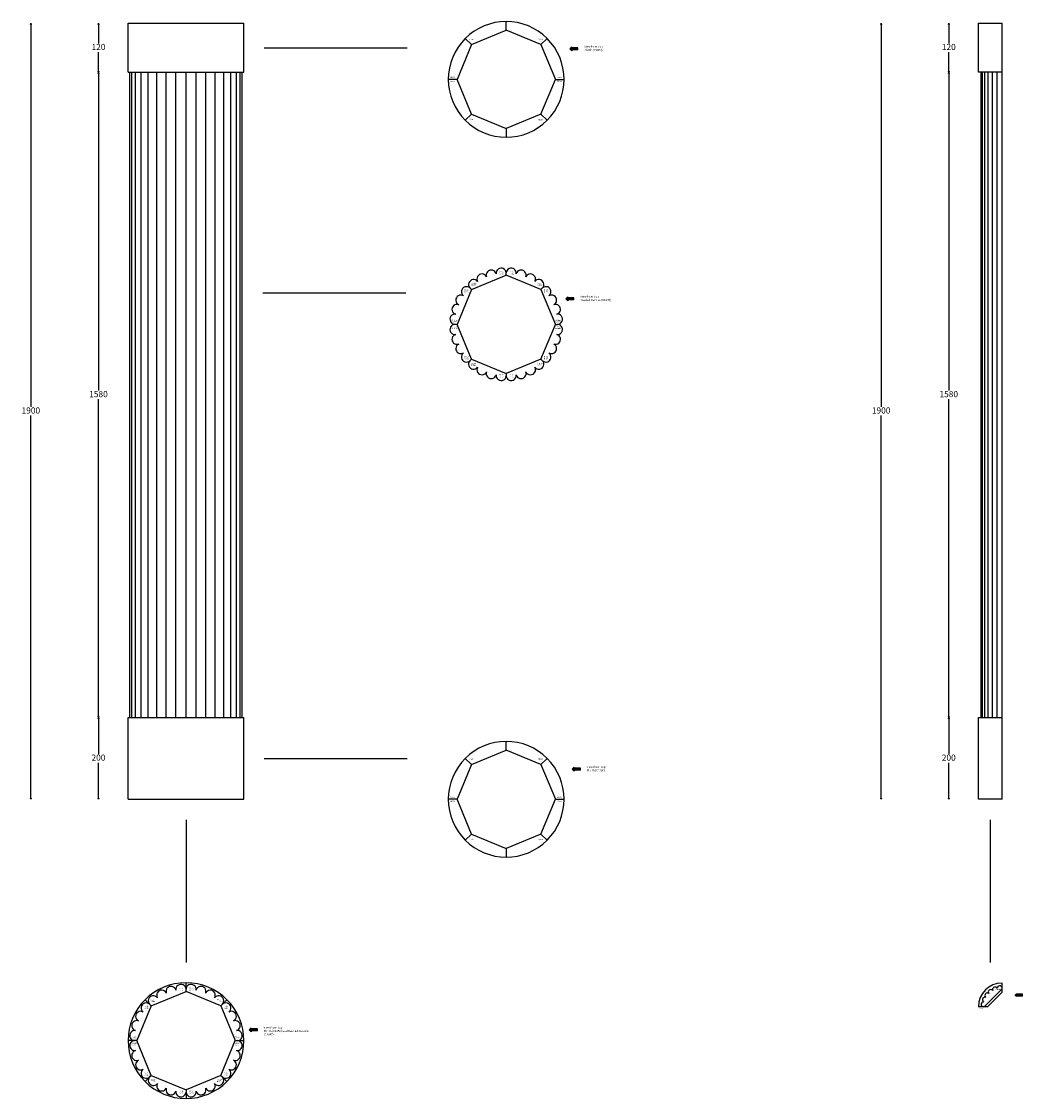
# Model space of a CAD drawing. Units: millimetres. Extents: x -11577 to 12988, y -5453 to 2382.
# Drawn here: x -5137 to -2687, y -781 to 1856 of the extents above; entities that cross this region are included whole.
import ezdxf

# ---------------------------------------------------------------- set-up
doc = ezdxf.new("R2010")
doc.units = ezdxf.units.MM
doc.styles.add('P', font='times.ttf', dxfattribs={"height": 5})
doc.dimstyles.new('10', dxfattribs={"dimtxt": 15, "dimasz": 3, "dimexe": 1.25, "dimexo": 3, "dimgap": 3, "dimtad": 0, "dimtih": 1, "dimtoh": 1, "dimdec": 0, "dimzin": 9, "dimdsep": 46, "dimtxsty": 'Standard', "dimblk": 'OPEN30', "dimcen": 10, "dimse1": 1, "dimse2": 1, "dimclrd": 256, "dimclre": 256, "dimclrt": 256, "dimadec": 0, "dimazin": 0, "dimtfac": 1, "dimtdec": 0, "dimtmove": 0, "dimatfit": 1, "dimfxl": 1, "dimlwd": -1, "dimlwe": 5, "dimarcsym": 0})

# ---------------------------------------------------------------- blocks, each defined once
blk = doc.blocks.new('_Open30')
at = {"color": 0, "linetype": 'ByBlock', "lineweight": -2}
for p, q in [((-1, 0.27), (0, 0)), ((0, 0), (-1, -0.27)), ((0, 0), (-1, 0))]:
    blk.add_line(p, q, dxfattribs=at)
blk = doc.blocks.new('*D29')
at = {"transparency": 16777216}
for p, q in [((-3033.3, 1848.7), (-3033.3, 912.2)), ((-3033.3, -45.3), (-3033.3, 891.2))]:
    blk.add_line(p, q, dxfattribs=at)
at = {"layer": 'Defpoints', "color": 0, "transparency": 16777216}
for p in [(-2795.2, 1851.7), (-3033.3, -48.3), (-2795.2, -48.3)]:
    blk.add_point(p, dxfattribs=at)
at = {"transparency": 16777216, "xscale": 3, "yscale": 3, "zscale": 3}
for p, rotation in [((-3033.3, 1851.7), 90), ((-3033.3, -48.3), 270)]:
    blk.add_blockref('_Open30', p, dxfattribs=dict(at, rotation=rotation))
at = {"transparency": 16777216, "insert": (-3033.3, 901.7), "char_height": 15, "attachment_point": 5}
blk.add_mtext('1900', dxfattribs=at)
blk = doc.blocks.new('*D30')
at = {"transparency": 16777216}
for p, q in [((-2867.8, 1848.7), (-2867.8, 1802.2)), ((-2867.8, 1734.7), (-2867.8, 1781.2))]:
    blk.add_line(p, q, dxfattribs=at)
at = {"layer": 'Defpoints', "color": 0, "transparency": 16777216}
for p in [(-2795.2, 1851.7), (-2867.8, 1731.7), (-2795.2, 1731.7)]:
    blk.add_point(p, dxfattribs=at)
at = {"transparency": 16777216, "xscale": 3, "yscale": 3, "zscale": 3}
for p, rotation in [((-2867.8, 1851.7), 90), ((-2867.8, 1731.7), 270)]:
    blk.add_blockref('_Open30', p, dxfattribs=dict(at, rotation=rotation))
at = {"transparency": 16777216, "insert": (-2867.8, 1791.7), "char_height": 15, "attachment_point": 5}
blk.add_mtext('120', dxfattribs=at)
blk = doc.blocks.new('*D31')
at = {"transparency": 16777216}
for p, q in [((-2867.8, 1728.7), (-2867.8, 952.2)), ((-2867.8, 154.7), (-2867.8, 931.2))]:
    blk.add_line(p, q, dxfattribs=at)
at = {"layer": 'Defpoints', "color": 0, "transparency": 16777216}
for p in [(-2795.2, 1731.7), (-2867.8, 151.7), (-2795.2, 151.7)]:
    blk.add_point(p, dxfattribs=at)
at = {"transparency": 16777216, "xscale": 3, "yscale": 3, "zscale": 3}
for p, rotation in [((-2867.8, 1731.7), 90), ((-2867.8, 151.7), 270)]:
    blk.add_blockref('_Open30', p, dxfattribs=dict(at, rotation=rotation))
at = {"transparency": 16777216, "insert": (-2867.8, 941.7), "char_height": 15, "attachment_point": 5}
blk.add_mtext('1580', dxfattribs=at)
blk = doc.blocks.new('*D32')
at = {"transparency": 16777216}
for p, q in [((-2867.8, 148.7), (-2867.8, 62.2)), ((-2867.8, -45.3), (-2867.8, 41.2))]:
    blk.add_line(p, q, dxfattribs=at)
at = {"layer": 'Defpoints', "color": 0, "transparency": 16777216}
for p in [(-2795.2, 151.7), (-2867.8, -48.3), (-2795.2, -48.3)]:
    blk.add_point(p, dxfattribs=at)
at = {"transparency": 16777216, "xscale": 3, "yscale": 3, "zscale": 3}
for p, rotation in [((-2867.8, 151.7), 90), ((-2867.8, -48.3), 270)]:
    blk.add_blockref('_Open30', p, dxfattribs=dict(at, rotation=rotation))
at = {"transparency": 16777216, "insert": (-2867.8, 51.7), "char_height": 15, "attachment_point": 5}
blk.add_mtext('200', dxfattribs=at)
blk = doc.blocks.new('*D124')
at = {"transparency": 16777216}
for p, q in [((-5114.3, 1848.7), (-5114.3, 912.2)), ((-5114.3, -45.3), (-5114.3, 891.2))]:
    blk.add_line(p, q, dxfattribs=at)
at = {"layer": 'Defpoints', "color": 0, "transparency": 16777216}
for p in [(-4876.2, 1851.7), (-5114.3, -48.3), (-4876.2, -48.3)]:
    blk.add_point(p, dxfattribs=at)
at = {"transparency": 16777216, "xscale": 3, "yscale": 3, "zscale": 3}
for p, rotation in [((-5114.3, 1851.7), 90), ((-5114.3, -48.3), 270)]:
    blk.add_blockref('_Open30', p, dxfattribs=dict(at, rotation=rotation))
at = {"transparency": 16777216, "insert": (-5114.3, 901.7), "char_height": 15, "attachment_point": 5}
blk.add_mtext('1900', dxfattribs=at)
blk = doc.blocks.new('*D125')
at = {"transparency": 16777216}
for p, q in [((-4948.8, 1848.7), (-4948.8, 1802.2)), ((-4948.8, 1734.7), (-4948.8, 1781.2))]:
    blk.add_line(p, q, dxfattribs=at)
at = {"layer": 'Defpoints', "color": 0, "transparency": 16777216}
for p in [(-4876.2, 1851.7), (-4948.8, 1731.7), (-4876.2, 1731.7)]:
    blk.add_point(p, dxfattribs=at)
at = {"transparency": 16777216, "xscale": 3, "yscale": 3, "zscale": 3}
for p, rotation in [((-4948.8, 1851.7), 90), ((-4948.8, 1731.7), 270)]:
    blk.add_blockref('_Open30', p, dxfattribs=dict(at, rotation=rotation))
at = {"transparency": 16777216, "insert": (-4948.8, 1791.7), "char_height": 15, "attachment_point": 5}
blk.add_mtext('120', dxfattribs=at)
blk = doc.blocks.new('*D126')
at = {"transparency": 16777216}
for p, q in [((-4948.8, 1728.7), (-4948.8, 952.2)), ((-4948.8, 154.7), (-4948.8, 931.2))]:
    blk.add_line(p, q, dxfattribs=at)
at = {"layer": 'Defpoints', "color": 0, "transparency": 16777216}
for p in [(-4876.2, 1731.7), (-4948.8, 151.7), (-4876.2, 151.7)]:
    blk.add_point(p, dxfattribs=at)
at = {"transparency": 16777216, "xscale": 3, "yscale": 3, "zscale": 3}
for p, rotation in [((-4948.8, 1731.7), 90), ((-4948.8, 151.7), 270)]:
    blk.add_blockref('_Open30', p, dxfattribs=dict(at, rotation=rotation))
at = {"transparency": 16777216, "insert": (-4948.8, 941.7), "char_height": 15, "attachment_point": 5}
blk.add_mtext('1580', dxfattribs=at)
blk = doc.blocks.new('*D127')
at = {"transparency": 16777216}
for p, q in [((-4948.8, 148.7), (-4948.8, 62.2)), ((-4948.8, -45.3), (-4948.8, 41.2))]:
    blk.add_line(p, q, dxfattribs=at)
at = {"layer": 'Defpoints', "color": 0, "transparency": 16777216}
for p in [(-4876.2, 151.7), (-4948.8, -48.3), (-4876.2, -48.3)]:
    blk.add_point(p, dxfattribs=at)
at = {"transparency": 16777216, "xscale": 3, "yscale": 3, "zscale": 3}
for p, rotation in [((-4948.8, 151.7), 90), ((-4948.8, -48.3), 270)]:
    blk.add_blockref('_Open30', p, dxfattribs=dict(at, rotation=rotation))
at = {"transparency": 16777216, "insert": (-4948.8, 51.7), "char_height": 15, "attachment_point": 5}
blk.add_mtext('200', dxfattribs=at)

msp = doc.modelspace()

# ---------------------------------------------------------------- hatches: boundary and pattern name
h = msp.add_hatch(color=256)
h.dxf.hatch_style = 1
h.paths.add_polyline_path([(-3775.21, 1791.51), (-3790.21, 1791.51), (-3790.21, 1794.01), (-3795.21, 1789.01), (-3790.21, 1784.01), (-3790.21, 1786.51), (-3775.21, 1786.51)])
h = msp.add_hatch(color=256)
h.dxf.hatch_style = 1
h.paths.add_polyline_path([(-3785.03, 1179.37), (-3800.03, 1179.37), (-3800.03, 1181.87), (-3805.03, 1176.87), (-3800.03, 1171.87), (-3800.03, 1174.37), (-3785.03, 1174.37)])
h = msp.add_hatch(color=256)
h.dxf.hatch_style = 1
h.paths.add_polyline_path([(-3769.24, 27.75), (-3784.24, 27.75), (-3784.24, 30.25), (-3789.24, 25.25), (-3784.24, 20.25), (-3784.24, 22.75), (-3769.24, 22.75)])
h = msp.add_hatch(color=256)
h.dxf.hatch_style = 1
h.paths.add_polyline_path([(-2687.4, -525.47), (-2702.4, -525.47), (-2702.4, -522.97), (-2707.4, -527.97), (-2702.4, -532.97), (-2702.4, -530.47), (-2687.4, -530.47)])
h = msp.add_hatch(color=256)
h.dxf.hatch_style = 1
h.paths.add_polyline_path([(-4559.89, -610.42), (-4574.89, -610.42), (-4574.89, -607.92), (-4579.89, -612.92), (-4574.89, -617.92), (-4574.89, -615.42), (-4559.89, -615.42)])

# ---------------------------------------------------------------- linework, layer by layer
for p, q in [((-4876.19, 1851.72), (-4592.86, 1851.72)), ((-4876.19, 1731.72), (-4876.19, 1851.72)), ((-4592.86, 1731.72), (-4592.86, 1851.72)), ((-3950.85, 1834.62), (-3950.85, 1855.88)), ((-2795.22, 1731.72), (-2795.22, 1851.72)), ((-2795.22, 1851.72), (-2737.22, 1851.72)), ((-2737.22, 1731.72), (-2737.22, 1851.72)), ((-4035.99, 1799.36), (-3950.85, 1834.62)), ((-3865.71, 1799.36), (-3950.85, 1834.62)), ((-4035.99, 1799.36), (-4071.26, 1714.21)), ((-4035.99, 1799.36), (-4051.02, 1814.38)), ((-3865.71, 1799.36), (-3850.68, 1814.38)), ((-3865.71, 1799.36), (-3830.44, 1714.21)), ((-3795.21, 1789.01), (-3790.21, 1794.01)), ((-3790.21, 1791.51), (-3790.21, 1794.01)), ((-4542.86, 1791.72), (-4192.86, 1791.72)), ((-3790.21, 1784.01), (-3795.21, 1789.01)), ((-3775.21, 1791.51), (-3790.21, 1791.51)), ((-3790.21, 1786.51), (-3790.21, 1784.01)), ((-3775.21, 1786.51), (-3790.21, 1786.51)), ((-3775.21, 1786.51), (-3775.21, 1791.51)), ((-4876.19, 1731.72), (-4592.86, 1731.72)), ((-4872.19, 151.72), (-4872.19, 1731.72)), ((-4867.37, 151.72), (-4867.37, 1731.72)), ((-4857.93, 151.72), (-4857.93, 1731.72)), ((-4844.21, 151.72), (-4844.21, 1731.72)), ((-4826.76, 151.72), (-4826.76, 1731.72)), ((-4806.23, 151.72), (-4806.23, 1731.72)), ((-4783.43, 151.72), (-4783.43, 1731.72)), ((-4759.22, 151.72), (-4759.22, 1731.72)), ((-4734.52, 151.72), (-4734.52, 1731.72)), ((-4709.82, 151.72), (-4709.82, 1731.72)), ((-4685.62, 151.72), (-4685.62, 1731.72)), ((-4662.81, 151.72), (-4662.81, 1731.72)), ((-4642.29, 151.72), (-4642.29, 1731.72)), ((-4624.83, 151.72), (-4624.83, 1731.72)), ((-4611.12, 151.72), (-4611.12, 1731.72)), ((-4601.68, 151.72), (-4601.68, 1731.72)), ((-4596.86, 151.72), (-4596.86, 1731.72)), ((-4071.26, 1714.21), (-4092.51, 1714.21)), ((-4071.26, 1714.21), (-4092.51, 1714.21)), ((-4035.99, 1629.07), (-4071.26, 1714.21)), ((-3865.71, 1629.07), (-3830.44, 1714.21)), ((-3830.44, 1714.21), (-3809.18, 1714.21)), ((-3830.44, 1714.21), (-3809.18, 1714.21)), ((-2737.22, 1731.72), (-2795.22, 1731.72)), ((-2788.39, 151.72), (-2788.39, 1731.72)), ((-2785.33, 151.72), (-2785.33, 1731.72)), ((-2779.38, 151.72), (-2779.38, 1731.72)), ((-2770.96, 151.72), (-2770.96, 1731.72)), ((-2760.66, 151.72), (-2760.66, 1731.72)), ((-2749.17, 151.72), (-2749.17, 1731.72)), ((-2737.22, 151.72), (-2737.22, 1731.72)), ((-4035.99, 1629.07), (-4051.02, 1614.04)), ((-4035.99, 1629.07), (-3950.85, 1593.8)), ((-3865.71, 1629.07), (-3950.85, 1593.8)), ((-3865.71, 1629.07), (-3850.68, 1614.04)), ((-3950.85, 1593.8), (-3950.85, 1572.55)), ((-3950.85, 1234.87), (-3950.85, 1240.38)), ((-3950.85, 1234.87), (-3950.85, 1240.38)), ((-4035.99, 1199.61), (-3950.85, 1234.87)), ((-3865.71, 1199.61), (-3950.85, 1234.87)), ((-4546.86, 1191.72), (-4196.86, 1191.72)), ((-4035.99, 1199.61), (-4071.26, 1114.46)), ((-4035.99, 1199.61), (-4039.88, 1203.5)), ((-4035.99, 1199.61), (-4039.88, 1203.5)), ((-3865.71, 1199.61), (-3861.81, 1203.5)), ((-3865.71, 1199.61), (-3861.81, 1203.5)), ((-3865.71, 1199.61), (-3830.44, 1114.46)), ((-3805.03, 1176.87), (-3800.03, 1181.87)), ((-3800.03, 1171.87), (-3805.03, 1176.87)), ((-3800.03, 1179.37), (-3800.03, 1181.87)), ((-3785.03, 1179.37), (-3800.03, 1179.37)), ((-3800.03, 1174.37), (-3800.03, 1171.87)), ((-3785.03, 1174.37), (-3800.03, 1174.37)), ((-3785.03, 1174.37), (-3785.03, 1179.37)), ((-4071.26, 1114.46), (-4076.76, 1114.46)), ((-4071.26, 1114.46), (-4076.76, 1114.46)), ((-4035.99, 1029.32), (-4071.26, 1114.46)), ((-3865.71, 1029.32), (-3830.44, 1114.46)), ((-3830.44, 1114.46), (-3824.94, 1114.46)), ((-3830.44, 1114.46), (-3824.94, 1114.46)), ((-4035.99, 1029.32), (-4039.88, 1025.43)), ((-4035.99, 1029.32), (-4039.88, 1025.43)), ((-4035.99, 1029.32), (-3950.85, 994.05)), ((-3865.71, 1029.32), (-3950.85, 994.05)), ((-3865.71, 1029.32), (-3861.81, 1025.43)), ((-3865.71, 1029.32), (-3861.81, 1025.43)), ((-3950.85, 994.05), (-3950.85, 988.55)), ((-3950.85, 994.05), (-3950.85, 988.55)), ((-4876.19, 151.72), (-4592.86, 151.72)), ((-4876.19, -48.28), (-4876.19, 151.72)), ((-4592.86, -48.28), (-4592.86, 151.72)), ((-2795.22, -48.28), (-2795.22, 151.72)), ((-2795.22, 151.72), (-2737.22, 151.72)), ((-2737.22, -48.28), (-2737.22, 151.72)), ((-3950.85, 72.13), (-3950.85, 93.39)), ((-4035.99, 36.87), (-3950.85, 72.13)), ((-3865.71, 36.87), (-3950.85, 72.13)), ((-4542.86, 51.72), (-4192.86, 51.72)), ((-4035.99, 36.87), (-4071.26, -48.28)), ((-4035.99, 36.87), (-4051.02, 51.9)), ((-3865.71, 36.87), (-3850.68, 51.9)), ((-3865.71, 36.87), (-3830.44, -48.28)), ((-3789.24, 25.25), (-3784.24, 30.25)), ((-3784.24, 27.75), (-3784.24, 30.25)), ((-3769.24, 27.75), (-3784.24, 27.75)), ((-3769.24, 22.75), (-3769.24, 27.75)), ((-3784.24, 20.25), (-3789.24, 25.25)), ((-3784.24, 22.75), (-3784.24, 20.25)), ((-3769.24, 22.75), (-3784.24, 22.75)), ((-4876.19, -48.28), (-4592.86, -48.28)), ((-4071.26, -48.28), (-4092.51, -48.28)), ((-4071.26, -48.28), (-4092.51, -48.28)), ((-4035.99, -133.42), (-4071.26, -48.28)), ((-3865.71, -133.42), (-3830.44, -48.28)), ((-3830.44, -48.28), (-3809.18, -48.28)), ((-3830.44, -48.28), (-3809.18, -48.28)), ((-2737.22, -48.28), (-2795.22, -48.28)), ((-4734.52, -98.28), (-4734.52, -448.28)), ((-2766.22, -98.28), (-2766.22, -448.28)), ((-4035.99, -133.42), (-4051.02, -148.45)), ((-4035.99, -133.42), (-3950.85, -168.69)), ((-3865.71, -133.42), (-3950.85, -168.69)), ((-3865.71, -133.42), (-3850.68, -148.45)), ((-3950.85, -168.69), (-3950.85, -189.94)), ((-4734.52, -518.75), (-4734.52, -497.49)), ((-4819.67, -554.02), (-4734.52, -518.75)), ((-4734.52, -518.75), (-4734.52, -513.25)), ((-4734.52, -518.75), (-4734.52, -513.25)), ((-4649.38, -554.02), (-4734.52, -518.75)), ((-2737.22, -520.66), (-2772.84, -556.28)), ((-2760.72, -515.88), (-2760.25, -516.35)), ((-2750.42, -509.93), (-2749.17, -511.18)), ((-2737.22, -520.66), (-2737.22, -512.44)), ((-2687.4, -525.47), (-2702.4, -525.47)), ((-2687.4, -530.47), (-2687.4, -525.47)), ((-4819.67, -554.02), (-4834.7, -538.99)), ((-4819.67, -554.02), (-4834.7, -538.99)), ((-4819.67, -554.02), (-4823.56, -550.13)), ((-4819.67, -554.02), (-4823.56, -550.13)), ((-4649.38, -554.02), (-4634.35, -538.99)), ((-4649.38, -554.02), (-4634.35, -538.99)), ((-4649.38, -554.02), (-4645.49, -550.13)), ((-4649.38, -554.02), (-4645.49, -550.13)), ((-2783.57, -543.08), (-2782.32, -544.33)), ((-2777.62, -532.78), (-2777.15, -533.24)), ((-2687.4, -530.47), (-2702.4, -530.47)), ((-4819.67, -554.02), (-4854.93, -639.16)), ((-4819.67, -554.02), (-4854.93, -639.16)), ((-4649.38, -554.02), (-4614.11, -639.16)), ((-4649.38, -554.02), (-4614.11, -639.16)), ((-2772.84, -556.28), (-2783.19, -556.28)), ((-4579.89, -612.92), (-4574.89, -607.92)), ((-4574.89, -617.92), (-4579.89, -612.92)), ((-4574.89, -610.42), (-4574.89, -607.92)), ((-4559.89, -610.42), (-4574.89, -610.42)), ((-4574.89, -615.42), (-4574.89, -617.92)), ((-4559.89, -615.42), (-4574.89, -615.42)), ((-4559.89, -615.42), (-4559.89, -610.42)), ((-4854.93, -639.16), (-4876.19, -639.16)), ((-4854.93, -639.16), (-4876.19, -639.16)), ((-4854.93, -639.16), (-4860.44, -639.16)), ((-4854.93, -639.16), (-4860.44, -639.16)), ((-4819.67, -724.3), (-4854.93, -639.16)), ((-4819.67, -724.3), (-4854.93, -639.16)), ((-4649.38, -724.3), (-4614.11, -639.16)), ((-4649.38, -724.3), (-4614.11, -639.16)), ((-4614.11, -639.16), (-4608.61, -639.16)), ((-4614.11, -639.16), (-4592.86, -639.16)), ((-4614.11, -639.16), (-4608.61, -639.16)), ((-4614.11, -639.16), (-4592.86, -639.16)), ((-4819.67, -724.3), (-4834.7, -739.33)), ((-4819.67, -724.3), (-4834.7, -739.33)), ((-4819.67, -724.3), (-4823.56, -728.19)), ((-4819.67, -724.3), (-4823.56, -728.19)), ((-4819.67, -724.3), (-4734.52, -759.57)), ((-4649.38, -724.3), (-4734.52, -759.57)), ((-4649.38, -724.3), (-4645.49, -728.19)), ((-4649.38, -724.3), (-4645.49, -728.19)), ((-4649.38, -724.3), (-4634.35, -739.33)), ((-4649.38, -724.3), (-4634.35, -739.33)), ((-4734.52, -759.57), (-4734.52, -765.07)), ((-4734.52, -759.57), (-4734.52, -765.07)), ((-4734.52, -759.57), (-4734.52, -780.82))]:
    msp.add_line(p, q)
at = {"color": 2}
for p, q in [((-2737.22, -512.44), (-2737.22, -498.28)), ((-2737.22, -512.44), (-2781.06, -556.28)), ((-2781.06, -556.28), (-2795.22, -556.28))]:
    msp.add_line(p, q, dxfattribs=at)
for centre, radius, start, end in [((-3950.85, 1714.21), 141.66, 90, 135), ((-3950.85, 1714.21), 141.66, 45, 90), ((-3950.85, 1714.21), 141.66, 135, 180), ((-3950.85, 1714.21), 141.66, 360, 45), ((-3950.85, 1714.21), 141.66, 180, 225), ((-3950.85, 1714.21), 141.66, 315, 0), ((-3950.85, 1714.21), 141.66, 225, 270), ((-3950.85, 1714.21), 141.66, 270, 315), ((-3987.4, 1234.96), 12.36, 14.0625, 199.6875), ((-3963.19, 1239.77), 12.36, 2.8125, 188.4375), ((-3938.51, 1239.77), 12.36, 351.5625, 177.1875), ((-3914.3, 1234.96), 12.36, 340.3125, 165.9375), ((-4030.73, 1211.8), 12.36, 36.5625, 222.1875), ((-4010.2, 1225.51), 12.36, 25.3125, 210.9375), ((-3891.49, 1225.51), 12.36, 329.0625, 154.6875), ((-3870.97, 1211.8), 12.36, 317.8125, 143.4375), ((-4048.18, 1194.34), 12.36, 47.8125, 233.4375), ((-3853.52, 1194.34), 12.36, 306.5625, 132.1875), ((-4071.34, 1151.02), 12.36, 70.3125, 255.9375), ((-4061.89, 1173.82), 12.36, 59.0625, 244.6875), ((-3839.8, 1173.82), 12.36, 295.3125, 120.9375), ((-3830.36, 1151.02), 12.36, 284.0625, 109.6875), ((-4076.16, 1126.81), 12.36, 81.5625, 267.1875), ((-3825.54, 1126.81), 12.36, 272.8125, 98.4375), ((-4076.16, 1102.12), 12.36, 92.8125, 278.4375), ((-3825.54, 1102.12), 12.36, 261.5625, 87.1875), ((-4071.34, 1077.91), 12.36, 104.0625, 289.6875), ((-3830.36, 1077.91), 12.36, 250.3125, 75.9375), ((-4061.89, 1055.11), 12.36, 115.3125, 300.9375), ((-3839.8, 1055.11), 12.36, 239.0625, 64.6875), ((-4048.18, 1034.59), 12.36, 126.5625, 312.1875), ((-3853.52, 1034.59), 12.36, 227.8125, 53.4375), ((-4030.73, 1017.13), 12.36, 137.8125, 323.4375), ((-4010.2, 1003.42), 12.36, 149.0625, 334.6875), ((-3891.49, 1003.42), 12.36, 205.3125, 30.9375), ((-3870.97, 1017.13), 12.36, 216.5625, 42.1875), ((-3987.4, 993.97), 12.36, 160.3125, 345.9375), ((-3963.19, 989.16), 12.36, 171.5625, 357.1875), ((-3938.51, 989.16), 12.36, 182.8125, 8.4375), ((-3914.3, 993.97), 12.36, 194.0625, 19.6875), ((-3950.85, -48.28), 141.66, 90, 135), ((-3950.85, -48.28), 141.66, 45, 90), ((-3950.85, -48.28), 141.66, 135, 180), ((-3950.85, -48.28), 141.66, 360, 45), ((-3950.85, -48.28), 141.66, 180, 225), ((-3950.85, -48.28), 141.66, 315, 0), ((-3950.85, -48.28), 141.66, 225, 270), ((-3950.85, -48.28), 141.66, 270, 315), ((-4734.52, -639.16), 141.66, 90, 135), ((-4734.52, -639.16), 141.66, 45, 90), ((-4793.88, -528.11), 12.36, 25.3125, 210.9375), ((-4771.07, -518.67), 12.36, 14.0625, 199.6875), ((-4746.86, -513.85), 12.36, 2.8125, 188.4375), ((-4722.18, -513.85), 12.36, 351.5625, 177.1875), ((-4697.97, -518.67), 12.36, 340.3125, 165.9375), ((-4675.17, -528.11), 12.36, 329.0625, 154.6875), ((-2773.38, -528.53), 6, 52.5, 225), ((-2764.96, -520.12), 6, 45, 217.5), ((-2754.66, -514.17), 6, 45, 201.25184), ((-2743.17, -511.09), 6, 7.5, 180.82649), ((-4734.52, -639.16), 141.66, 135, 180), ((-4831.86, -559.28), 12.36, 47.8125, 233.4375), ((-4814.4, -541.83), 12.36, 36.5625, 222.1875), ((-4654.64, -541.83), 12.36, 317.8125, 143.4375), ((-4637.19, -559.28), 12.36, 306.5625, 132.1875), ((-4734.52, -639.16), 141.66, 360, 45), ((-2782.41, -550.33), 6, 89.17351, 262.5), ((-2779.33, -538.84), 6, 68.74816, 225), ((-4845.57, -579.8), 12.36, 59.0625, 244.6875), ((-4623.48, -579.8), 12.36, 295.3125, 120.9375), ((-4855.01, -602.61), 12.36, 70.3125, 255.9375), ((-4614.03, -602.61), 12.36, 284.0625, 109.6875), ((-4859.83, -626.82), 12.36, 81.5625, 267.1875), ((-4609.22, -626.82), 12.36, 272.8125, 98.4375), ((-4734.52, -639.16), 141.66, 180, 225), ((-4859.83, -651.5), 12.36, 92.8125, 278.4375), ((-4734.52, -639.16), 141.66, 315, 0), ((-4609.22, -651.5), 12.36, 261.5625, 87.1875), ((-4855.01, -675.71), 12.36, 104.0625, 289.6875), ((-4614.03, -675.71), 12.36, 250.3125, 75.9375), ((-4845.57, -698.51), 12.36, 115.3125, 300.9375), ((-4831.86, -719.04), 12.36, 126.5625, 312.1875), ((-4637.19, -719.04), 12.36, 227.8125, 53.4375), ((-4623.48, -698.51), 12.36, 239.0625, 64.6875), ((-4814.4, -736.49), 12.36, 137.8125, 323.4375), ((-4654.64, -736.49), 12.36, 216.5625, 42.1875), ((-4734.52, -639.16), 141.66, 225, 270), ((-4793.88, -750.21), 12.36, 149.0625, 334.6875), ((-4771.07, -759.65), 12.36, 160.3125, 345.9375), ((-4746.86, -764.47), 12.36, 171.5625, 357.1875), ((-4734.52, -639.16), 141.66, 270, 315), ((-4722.18, -764.47), 12.36, 182.8125, 8.4375), ((-4697.97, -759.65), 12.36, 194.0625, 19.6875), ((-4675.17, -750.21), 12.36, 205.3125, 30.9375)]:
    msp.add_arc(centre, radius, start, end)
msp.add_arc((-2737.22, -556.28), 58, 90, 180, dxfattribs=at)

# ---------------------------------------------------------------- texts
at = {"style": 'P'}
for s, width, gutter_width, insert, char_height, attachment_point in [('C1650', 12.5008, 200, (-4042.35, 1813.37), 3, 1), ('C1650', 12.5008, 200, (-3872.5, 1814.28), 3, 1), ('{\\fTimes New Roman TUR|b0|i0|c162|p18;View from Top\\PPlinth (C1650) }', 133.1996, 12.5, (-3759.83, 1797.09), 5, 1), ('C1650', 12.5008, 200, (-4087.81, 1720.75), 3, 1), ('C1650', 12.5008, 200, (-3826.84, 1720.36), 3, 1), ('C1650', 12.5008, 200, (-4087.81, 1707.67), 3, 7), ('C1650', 12.5008, 200, (-3826.84, 1708.06), 3, 7), ('C1650', 12.5008, 200, (-4042.35, 1615.06), 3, 7), ('C1650', 12.5008, 200, (-3872.5, 1614.15), 3, 7), ('{\\fTimes New Roman TUR|b0|i0|c162|p18;View from Top\\PReeded Cornice (C1647)}', 133.1996, 12.5, (-3769.65, 1184.94), 5, 1), ('C1650', 12.5008, 200, (-4042.35, 50.88), 3, 1), ('C1650', 12.5008, 200, (-3872.5, 51.79), 3, 1), ('{\\fTimes New Roman TUR|b0|i0|c162|p18;View from Top\\PPlinth (C1650) }', 133.1996, 12.5, (-3753.86, 33.32), 5, 1), ('C1650', 12.5008, 200, (-4087.81, -41.74), 3, 1), ('C1650', 12.5008, 200, (-4087.81, -54.82), 3, 7), ('C1650', 12.5008, 200, (-3826.84, -42.13), 3, 1), ('C1650', 12.5008, 200, (-3826.84, -54.43), 3, 7), ('C1650', 12.5008, 200, (-4042.35, -147.43), 3, 7), ('C1650', 12.5008, 200, (-3872.5, -148.34), 3, 7), ('{\\fTimes New Roman TUR|b0|i0|c162|p18;C16}48', 12.5008, 200, (-2753.06, -512.06), 3, 1), ('C510', 12.5008, 200, (-2793.45, -558.39), 3, 1), ('View from Top\\PPlinth (C1650) and Reeded Cornice (C1647)', 133.1996, 12.5, (-4544.51, -604.84), 5, 1)]:
    msp.add_mtext_dynamic_manual_height_columns(s, width=width, gutter_width=gutter_width, heights=[0], dxfattribs=dict(at, insert=insert, char_height=char_height, attachment_point=attachment_point))
for s, width, insert, char_height, attachment_point, rotation in [('{\\fTimes New Roman TUR|b0|i0|c162|p18;H: }92{\\fTimes New Roman TUR|b0|i0|c162|p18;\\PD: }52', 12.7273, (-3957.46, 1236.32), 3, 9, 359.5), ('{\\fTimes New Roman TUR|b0|i0|c162|p18;H: }92{\\fTimes New Roman TUR|b0|i0|c162|p18;\\PD: }52', 12.7273, (-3932.68, 1236.47), 3, 9, 359.5), ('9{\\fTimes New Roman TUR|b0|i0|c162|p18;8 x 2}6{\\fTimes New Roman TUR|b0|i0|c162|p18;mm}', 23.1324, (-4023.81, 1213.24), 2, 9, 359.5), ('9{\\fTimes New Roman TUR|b0|i0|c162|p18;8 x 2}6{\\fTimes New Roman TUR|b0|i0|c162|p18;mm}', 23.1324, (-3861.24, 1213.4), 2, 9, 359.5), ('{\\fTimes New Roman TUR|b0|i0|c162|p18;H: }92{\\fTimes New Roman TUR|b0|i0|c162|p18;\\PD: }52', 12.7273, (-4043.17, 1191.94), 3, 9, 359.5), ('C{\\fTimes New Roman TUR|b0|i0|c162|p18;1647}', 12.5008, (-4024.83, 1209.23), 3, 9, 359.5), ('C{\\fTimes New Roman TUR|b0|i0|c162|p18;1647}', 12.5008, (-3862.26, 1209.39), 3, 9, 359.5), ('{\\fTimes New Roman TUR|b0|i0|c162|p18;H: }92{\\fTimes New Roman TUR|b0|i0|c162|p18;\\PD: }52', 12.7273, (-3858.53, 1191.94), 3, 7, 0.5), ('9{\\fTimes New Roman TUR|b0|i0|c162|p18;8 x 2}6{\\fTimes New Roman TUR|b0|i0|c162|p18;mm}', 23.1324, (-4070.54, 1123.63), 2, 9, 359.5), ('C{\\fTimes New Roman TUR|b0|i0|c162|p18;1647}', 12.5008, (-4071.56, 1119.62), 3, 9, 359.5), ('C{\\fTimes New Roman TUR|b0|i0|c162|p18;1647}', 12.5008, (-4071.56, 1109.31), 3, 3, 0.5), ('9{\\fTimes New Roman TUR|b0|i0|c162|p18;8 x 2}6{\\fTimes New Roman TUR|b0|i0|c162|p18;mm}', 23.1324, (-3831.16, 1123.63), 2, 7, 0.5), ('C{\\fTimes New Roman TUR|b0|i0|c162|p18;1647}', 12.5008, (-3830.14, 1119.62), 3, 7, 0.5), ('C{\\fTimes New Roman TUR|b0|i0|c162|p18;1647}', 12.5008, (-3830.14, 1109.31), 3, 1, 359.5), ('9{\\fTimes New Roman TUR|b0|i0|c162|p18;8 x 2}6{\\fTimes New Roman TUR|b0|i0|c162|p18;mm}', 23.1324, (-4070.54, 1105.3), 2, 3, 0.5), ('9{\\fTimes New Roman TUR|b0|i0|c162|p18;8 x 2}6{\\fTimes New Roman TUR|b0|i0|c162|p18;mm}', 23.1324, (-3831.16, 1105.3), 2, 1, 359.5), ('{\\fTimes New Roman TUR|b0|i0|c162|p18;H: }92{\\fTimes New Roman TUR|b0|i0|c162|p18;\\PD: }52', 12.7273, (-4043.17, 1036.99), 3, 3, 0.5), ('{\\fTimes New Roman TUR|b0|i0|c162|p18;H: }92{\\fTimes New Roman TUR|b0|i0|c162|p18;\\PD: }52', 12.7273, (-3858.53, 1036.99), 3, 1, 359.5), ('9{\\fTimes New Roman TUR|b0|i0|c162|p18;8 x 2}6{\\fTimes New Roman TUR|b0|i0|c162|p18;mm}', 23.1324, (-4023.81, 1015.69), 2, 3, 0.5), ('C{\\fTimes New Roman TUR|b0|i0|c162|p18;1647}', 12.5008, (-4024.83, 1019.7), 3, 3, 0.5), ('9{\\fTimes New Roman TUR|b0|i0|c162|p18;8 x 2}6{\\fTimes New Roman TUR|b0|i0|c162|p18;mm}', 23.1324, (-3861.24, 1015.53), 2, 3, 0.5), ('C{\\fTimes New Roman TUR|b0|i0|c162|p18;1647}', 12.5008, (-3862.26, 1019.54), 3, 3, 0.5), ('{\\fTimes New Roman TUR|b0|i0|c162|p18;H: }92{\\fTimes New Roman TUR|b0|i0|c162|p18;\\PD: }52', 12.7273, (-3957.46, 992.61), 3, 3, 0.5), ('{\\fTimes New Roman TUR|b0|i0|c162|p18;H: }92{\\fTimes New Roman TUR|b0|i0|c162|p18;\\PD: }52', 12.7273, (-3932.68, 992.46), 3, 3, 0.5), ('{\\fTimes New Roman TUR|b0|i0|c162|p18;H: }92{\\fTimes New Roman TUR|b0|i0|c162|p18;\\PD: }52', 12.7273, (-4741.14, -517.31), 3, 9, 359.5), ('{\\fTimes New Roman TUR|b0|i0|c162|p18;H: }92{\\fTimes New Roman TUR|b0|i0|c162|p18;\\PD: }52', 12.7273, (-4716.36, -517.16), 3, 9, 359.5), ('{\\fTimes New Roman TUR|b0|i0|c162|p18;H: }92{\\fTimes New Roman TUR|b0|i0|c162|p18;\\PD: }52', 12.7273, (-4826.84, -561.69), 3, 9, 359.5), ('9{\\fTimes New Roman TUR|b0|i0|c162|p18;8 x 2}6{\\fTimes New Roman TUR|b0|i0|c162|p18;mm}', 23.1324, (-4807.48, -540.39), 2, 9, 359.5), ('C{\\fTimes New Roman TUR|b0|i0|c162|p18;1647}', 12.5008, (-4808.51, -544.4), 3, 9, 359.5), ('9{\\fTimes New Roman TUR|b0|i0|c162|p18;8 x 2}6{\\fTimes New Roman TUR|b0|i0|c162|p18;mm}', 23.1324, (-4644.91, -540.23), 2, 9, 359.5), ('C{\\fTimes New Roman TUR|b0|i0|c162|p18;1647}', 12.5008, (-4645.93, -544.24), 3, 9, 359.5), ('{\\fTimes New Roman TUR|b0|i0|c162|p18;H: }92{\\fTimes New Roman TUR|b0|i0|c162|p18;\\PD: }52', 12.7273, (-4642.2, -561.69), 3, 7, 0.5), ('9{\\fTimes New Roman TUR|b0|i0|c162|p18;8 x 2}6{\\fTimes New Roman TUR|b0|i0|c162|p18;mm}', 23.1324, (-4854.21, -629.99), 2, 9, 359.5), ('C{\\fTimes New Roman TUR|b0|i0|c162|p18;1647}', 12.5008, (-4855.24, -634), 3, 9, 359.5), ('9{\\fTimes New Roman TUR|b0|i0|c162|p18;8 x 2}6{\\fTimes New Roman TUR|b0|i0|c162|p18;mm}', 23.1324, (-4614.83, -629.99), 2, 7, 0.5), ('C{\\fTimes New Roman TUR|b0|i0|c162|p18;1647}', 12.5008, (-4613.81, -634), 3, 7, 0.5), ('9{\\fTimes New Roman TUR|b0|i0|c162|p18;8 x 2}6{\\fTimes New Roman TUR|b0|i0|c162|p18;mm}', 23.1324, (-4854.21, -648.33), 2, 3, 0.5), ('C{\\fTimes New Roman TUR|b0|i0|c162|p18;1647}', 12.5008, (-4855.24, -644.32), 3, 3, 0.5), ('9{\\fTimes New Roman TUR|b0|i0|c162|p18;8 x 2}6{\\fTimes New Roman TUR|b0|i0|c162|p18;mm}', 23.1324, (-4614.83, -648.33), 2, 1, 359.5), ('C{\\fTimes New Roman TUR|b0|i0|c162|p18;1647}', 12.5008, (-4613.81, -644.32), 3, 1, 359.5), ('{\\fTimes New Roman TUR|b0|i0|c162|p18;H: }92{\\fTimes New Roman TUR|b0|i0|c162|p18;\\PD: }52', 12.7273, (-4826.84, -716.63), 3, 3, 0.5), ('9{\\fTimes New Roman TUR|b0|i0|c162|p18;8 x 2}6{\\fTimes New Roman TUR|b0|i0|c162|p18;mm}', 23.1324, (-4807.48, -737.93), 2, 3, 0.5), ('C{\\fTimes New Roman TUR|b0|i0|c162|p18;1647}', 12.5008, (-4808.51, -733.92), 3, 3, 0.5), ('9{\\fTimes New Roman TUR|b0|i0|c162|p18;8 x 2}6{\\fTimes New Roman TUR|b0|i0|c162|p18;mm}', 23.1324, (-4644.91, -738.09), 2, 3, 0.5), ('C{\\fTimes New Roman TUR|b0|i0|c162|p18;1647}', 12.5008, (-4645.93, -734.08), 3, 3, 0.5), ('{\\fTimes New Roman TUR|b0|i0|c162|p18;H: }92{\\fTimes New Roman TUR|b0|i0|c162|p18;\\PD: }52', 12.7273, (-4642.2, -716.63), 3, 1, 359.5), ('{\\fTimes New Roman TUR|b0|i0|c162|p18;H: }92{\\fTimes New Roman TUR|b0|i0|c162|p18;\\PD: }52', 12.7273, (-4741.14, -761.01), 3, 3, 0.5), ('{\\fTimes New Roman TUR|b0|i0|c162|p18;H: }92{\\fTimes New Roman TUR|b0|i0|c162|p18;\\PD: }52', 12.7273, (-4716.36, -761.16), 3, 3, 0.5)]:
    msp.add_mtext_dynamic_manual_height_columns(s, width=width, gutter_width=200, heights=[0], dxfattribs=dict(at, insert=insert, char_height=char_height, attachment_point=attachment_point, rotation=rotation))

# ---------------------------------------------------------------- dimensions: what is measured, and where the dimension line sits
for base, p1, p2, picture, middle in [((-5114.3, -48.28), (-4876.19, 1851.72), (-4876.19, -48.28), '*D124', (-5114.3, 901.72)), ((-4948.78, 1731.72), (-4876.19, 1851.72), (-4876.19, 1731.72), '*D125', (-4948.78, 1791.72)), ((-3033.33, -48.28), (-2795.22, 1851.72), (-2795.22, -48.28), '*D29', (-3033.33, 901.72)), ((-2867.82, 1731.72), (-2795.22, 1851.72), (-2795.22, 1731.72), '*D30', (-2867.82, 1791.72)), ((-4948.78, 151.72), (-4876.19, 1731.72), (-4876.19, 151.72), '*D126', (-4948.78, 941.72)), ((-2867.82, 151.72), (-2795.22, 1731.72), (-2795.22, 151.72), '*D31', (-2867.82, 941.72)), ((-4948.78, -48.28), (-4876.19, 151.72), (-4876.19, -48.28), '*D127', (-4948.78, 51.72)), ((-2867.82, -48.28), (-2795.22, 151.72), (-2795.22, -48.28), '*D32', (-2867.82, 51.72))]:
    dim = msp.add_linear_dim(base=base, p1=p1, p2=p2, angle=90, dimstyle='10')
    dim.commit()
    dim.dimension.update_dxf_attribs({"geometry": picture, "text_midpoint": middle})

doc.saveas('drawing.dxf')
